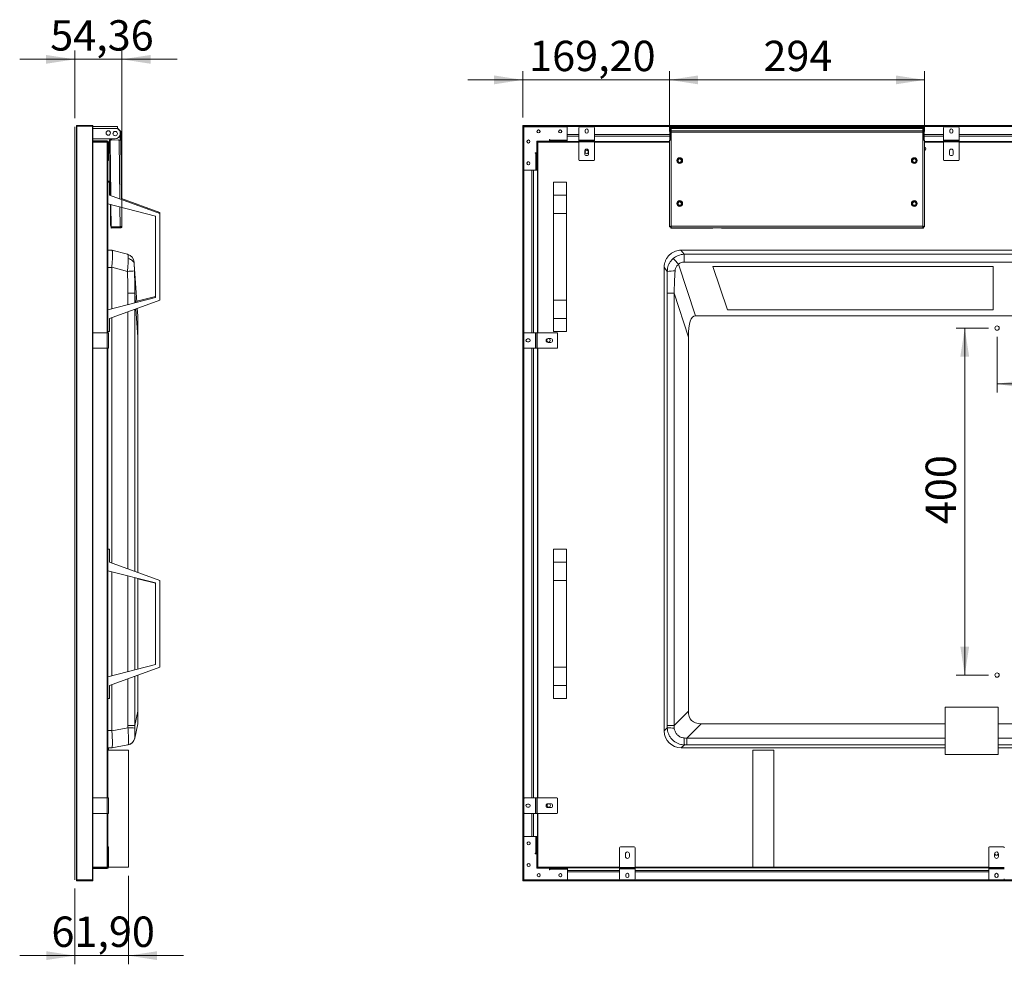
# Model space of a CAD drawing. Units: millimetres. Extents: x 15 to 589, y 5 to 415.
# Drawn here: x 317 to 430, y 165 to 274 of the extents above; entities that cross this region are included whole.
import ezdxf

# ---------------------------------------------------------------- set-up
doc = ezdxf.new("R2010")
doc.units = ezdxf.units.MM
doc.styles.add('SLDTEXTSTYLE0', font='TXT', dxfattribs={"width": 0.75})
doc.dimstyles.new('SLDDIMSTYLE0', dxfattribs={"dimtxt": 3.5, "dimasz": 3.302, "dimexe": 0, "dimexo": 0.0625, "dimgap": 0.875, "dimtad": 1, "dimlfac": 10, "dimrnd": 1e-09, "dimzin": 12, "dimdsep": 46, "dimtxsty": 'SLDTEXTSTYLE0', "dimsah": 1, "dimcen": 0.09, "dimadec": 0, "dimazin": 3, "dimtfac": 1, "dimtofl": 0, "dimtmove": 0, "dimatfit": 3, "dimfxl": 0, "dimfrac": 2, "dimtolj": 1, "dimtzin": 12, "dimarcsym": 0})
doc.dimstyles.new('SLDDIMSTYLE1', dxfattribs={"dimtxt": 3.5, "dimasz": 3.302, "dimexe": 0, "dimexo": 0.0625, "dimgap": 0.875, "dimtad": 1, "dimlfac": 10, "dimrnd": 1e-09, "dimzin": 12, "dimdsep": 46, "dimtxsty": 'SLDTEXTSTYLE0', "dimsah": 1, "dimcen": 0.09, "dimadec": 0, "dimazin": 3, "dimtfac": 1, "dimtmove": 0, "dimatfit": 0, "dimfxl": 0, "dimfrac": 2, "dimtolj": 1, "dimtzin": 12, "dimarcsym": 0})

# ---------------------------------------------------------------- blocks, each defined once
blk = doc.blocks.new('_D_7')
at = {"color": 7, "linetype": 'Continuous', "lineweight": 0}
for p, q in [((323.19, 262.62), (323.19, 270.4)), ((328.63, 251.16), (328.63, 270.4)), ((323.19, 269.4), (316.84, 269.4)), ((323.19, 269.4), (328.63, 269.4)), ((328.63, 269.4), (334.98, 269.4))]:
    blk.add_line(p, q, dxfattribs=at)
for points in [[(323.19, 269.4), (319.89, 269.9), (319.89, 268.89)], [(328.63, 269.4), (331.93, 268.89), (331.93, 269.9)]]:
    blk.add_solid(points, dxfattribs=at)
at = {"color": 7, "linetype": 'Continuous', "lineweight": 0, "insert": (320.36, 273.91), "char_height": 3.5, "attachment_point": 1, "style": 'SLDTEXTSTYLE0'}
blk.add_mtext('54,36', dxfattribs=at)
blk = doc.blocks.new('_D_8')
at = {"color": 7, "linetype": 'Continuous', "lineweight": 0}
for p, q in [((329.39, 175.26), (329.39, 165.07)), ((323.2, 173.82), (323.2, 165.07)), ((323.2, 166.07), (316.85, 166.07)), ((323.2, 166.07), (329.39, 166.07)), ((329.39, 166.07), (335.74, 166.07))]:
    blk.add_line(p, q, dxfattribs=at)
for points in [[(323.2, 166.07), (319.9, 166.58), (319.9, 165.56)], [(329.39, 166.07), (332.69, 165.56), (332.69, 166.58)]]:
    blk.add_solid(points, dxfattribs=at)
at = {"color": 7, "linetype": 'Continuous', "lineweight": 0, "insert": (320.5, 170.58), "char_height": 3.5, "attachment_point": 1, "style": 'SLDTEXTSTYLE0'}
blk.add_mtext('61,90', dxfattribs=at)
blk = doc.blocks.new('_D_9')
at = {"color": 7, "linetype": 'Continuous', "lineweight": 0}
for p, q in [((374.84, 262.71), (374.84, 268.03)), ((391.76, 261.08), (391.76, 268.03)), ((374.84, 267.03), (368.49, 267.03)), ((374.84, 267.03), (391.76, 267.03)), ((391.76, 267.03), (398.11, 267.03))]:
    blk.add_line(p, q, dxfattribs=at)
for points in [[(374.84, 267.03), (371.54, 267.54), (371.54, 266.52)], [(391.76, 267.03), (395.06, 266.52), (395.06, 267.54)]]:
    blk.add_solid(points, dxfattribs=at)
at = {"color": 7, "linetype": 'Continuous', "lineweight": 0, "insert": (375.58, 271.54), "char_height": 3.5, "attachment_point": 1, "style": 'SLDTEXTSTYLE0'}
blk.add_mtext('169,20', dxfattribs=at)
blk = doc.blocks.new('_D_10')
at = {"color": 7, "linetype": 'Continuous', "lineweight": 0}
for p, q in [((391.76, 261.08), (391.76, 268.03)), ((421.16, 261.08), (421.16, 268.03)), ((391.76, 267.03), (421.16, 267.03))]:
    blk.add_line(p, q, dxfattribs=at)
for points in [[(391.76, 267.03), (395.06, 266.52), (395.06, 267.54)], [(421.16, 267.03), (417.86, 267.54), (417.86, 266.52)]]:
    blk.add_solid(points, dxfattribs=at)
at = {"color": 7, "linetype": 'Continuous', "lineweight": 0, "insert": (402.59, 271.54), "char_height": 3.5, "attachment_point": 1, "style": 'SLDTEXTSTYLE0'}
blk.add_mtext('294', dxfattribs=at)
blk = doc.blocks.new('_D_11')
at = {"color": 7, "linetype": 'Continuous', "lineweight": 0}
for p, q in [((429.53, 237.41), (429.53, 230.98)), ((469.53, 237.41), (469.53, 230.98)), ((429.53, 231.98), (469.53, 231.98))]:
    blk.add_line(p, q, dxfattribs=at)
for points in [[(429.53, 231.98), (432.83, 231.47), (432.83, 232.49)], [(469.53, 231.98), (466.23, 232.49), (466.23, 231.47)]]:
    blk.add_solid(points, dxfattribs=at)
at = {"color": 7, "linetype": 'Continuous', "lineweight": 0, "insert": (446.9, 236.49), "char_height": 3.5, "attachment_point": 1, "style": 'SLDTEXTSTYLE0'}
blk.add_mtext('400', dxfattribs=at)
blk = doc.blocks.new('_D_12')
at = {"color": 7, "linetype": 'Continuous', "lineweight": 0}
for p, q in [((428.53, 238.41), (424.8, 238.41)), ((425.8, 238.41), (425.8, 198.41)), ((428.53, 198.41), (424.8, 198.41))]:
    blk.add_line(p, q, dxfattribs=at)
for points in [[(425.8, 238.41), (425.29, 235.11), (426.31, 235.11)], [(425.8, 198.41), (426.31, 201.71), (425.29, 201.71)]]:
    blk.add_solid(points, dxfattribs=at)
at = {"color": 7, "linetype": 'Continuous', "lineweight": 0, "insert": (421.29, 215.82), "char_height": 3.5, "attachment_point": 1, "rotation": 90, "style": 'SLDTEXTSTYLE0'}
blk.add_mtext('400', dxfattribs=at)

msp = doc.modelspace()

# ---------------------------------------------------------------- linework, layer by layer
at = {"color": 7, "linetype": 'Continuous', "lineweight": 15}
for p, q in [((323.1913, 261.4705), (323.1913, 261.6205)), ((323.1913, 261.6205), (323.2013, 261.6205)), ((323.1913, 261.4705), (323.2013, 261.4705)), ((323.1913, 174.9705), (323.1913, 261.4705)), ((323.2013, 261.4705), (323.2013, 261.6205)), ((323.2013, 174.9705), (323.2013, 261.4705)), ((323.3813, 261.7605), (323.3813, 174.8005)), ((323.3813, 261.7605), (323.3836, 261.7605)), ((323.3836, 261.7605), (325.279, 261.7605)), ((323.4313, 261.7105), (323.4313, 174.8005)), ((325.2313, 261.7105), (323.4313, 261.7105)), ((325.2313, 261.7105), (325.2313, 174.8005)), ((325.279, 261.7605), (325.2813, 261.7605)), ((325.2813, 261.7605), (325.2813, 174.8005)), ((325.3013, 261.6405), (325.2889, 261.6383)), ((325.3013, 261.6405), (328.1013, 261.6405)), ((328.1013, 261.6405), (328.1013, 261.4405)), ((328.4396, 261.1021), (328.1013, 261.4405)), ((328.1643, 261.4066), (328.4392, 261.138)), ((328.4396, 260.7228), (328.4396, 261.1021)), ((374.8409, 261.7105), (374.8409, 174.8005)), ((374.876, 261.7605), (374.8909, 261.7605)), ((374.8909, 261.7605), (374.8909, 174.8005)), ((374.8909, 261.7605), (374.9609, 261.7605)), ((374.9609, 261.7605), (374.9609, 174.8005)), ((524.1209, 261.7605), (374.9609, 261.7605)), ((524.1709, 261.7105), (374.9609, 261.7105)), ((374.9609, 261.6405), (374.9609, 261.7105)), ((392.0068, 261.6405), (374.9609, 261.6405)), ((379.9609, 261.6205), (374.9609, 261.6205)), ((379.9609, 261.6205), (379.9609, 260.0905)), ((381.3152, 261.5205), (381.3152, 260.0705)), ((381.4152, 261.6205), (383.0152, 261.6205)), ((382.0402, 261.1955), (382.0402, 261.0455)), ((382.3902, 261.0455), (382.3902, 261.1955)), ((383.1152, 261.5205), (383.1152, 260.0705)), ((391.9109, 261.4405), (391.8109, 261.4405)), ((391.8109, 261.1021), (391.8109, 261.4405)), ((391.9109, 261.1021), (391.8109, 261.1021)), ((391.8109, 260.7228), (391.8109, 261.1021)), ((391.9109, 261.1021), (391.9109, 261.4405)), ((391.9109, 261.3616), (391.9609, 261.3616)), ((391.9109, 260.7228), (391.9109, 261.1021)), ((391.9463, 261.4405), (391.9463, 261.3616)), ((391.9609, 261.4635), (420.9609, 261.4635)), ((391.9609, 261.4066), (391.9609, 261.4635)), ((420.9609, 261.4066), (391.9609, 261.4066)), ((391.9609, 261.4066), (391.9609, 261.138)), ((391.9609, 260.9973), (391.9609, 261.138)), ((420.9609, 261.138), (391.9609, 261.138)), ((392.0109, 261.5405), (392.0109, 261.6405)), ((420.9109, 261.6405), (392.0109, 261.6405)), ((420.9109, 261.5405), (392.0109, 261.5405)), ((420.9109, 261.5405), (420.9109, 261.6405)), ((524.1709, 261.6405), (420.9109, 261.6405)), ((420.9609, 261.4635), (420.9609, 261.4066)), ((420.9609, 261.138), (420.9609, 261.4066)), ((420.9609, 261.3616), (421.0109, 261.3616)), ((420.9609, 261.138), (420.9609, 260.9973)), ((420.9756, 261.4405), (420.9756, 261.3616)), ((421.0109, 261.4405), (421.1109, 261.4405)), ((421.0109, 261.4405), (421.0109, 261.1021)), ((421.0109, 261.1021), (421.1109, 261.1021)), ((421.0109, 261.1021), (421.0109, 260.7228)), ((421.1109, 261.4405), (421.1109, 261.1021)), ((421.1109, 261.1021), (421.1109, 260.7228)), ((423.3505, 261.5205), (423.3505, 260.0705)), ((423.4505, 261.6205), (425.0505, 261.6205)), ((424.0755, 261.1955), (424.0755, 261.0455)), ((424.4255, 261.0455), (424.4255, 261.1955)), ((425.1505, 261.5205), (425.1505, 260.0705)), ((325.2813, 260.2405), (327.8513, 260.2405)), ((325.2813, 260.0205), (326.9413, 260.0205)), ((326.9413, 259.9405), (326.9413, 260.0205)), ((327.2856, 253.6969), (327.2096, 260.1329)), ((327.3459, 253.6751), (327.2712, 259.9921)), ((328.2422, 260.1035), (327.3701, 260.0932)), ((327.4083, 260.2405), (327.4096, 260.1352)), ((328.4103, 260.079), (328.4041, 260.6072)), ((328.4995, 260.9973), (328.5103, 260.0802)), ((328.5103, 260.0802), (328.5913, 253.224)), ((377.9109, 260.1605), (377.9609, 260.1605)), ((377.9109, 259.9605), (377.9109, 260.1605)), ((377.9609, 260.1605), (377.9609, 260.0905)), ((377.9609, 259.9605), (377.9609, 260.0905)), ((377.9609, 260.0905), (379.9609, 260.0905)), ((381.3152, 260.7205), (379.9609, 260.7205)), ((381.3152, 260.5405), (379.9609, 260.5405)), ((379.9609, 260.0905), (379.9609, 259.9605)), ((381.3152, 260.0705), (381.3152, 260.0205)), ((381.3152, 260.0705), (383.1152, 260.0705)), ((381.3152, 260.0205), (381.3152, 259.8905)), ((381.3152, 260.0205), (383.1152, 260.0205)), ((391.8109, 260.7205), (383.1152, 260.7205)), ((391.8109, 260.5405), (383.1152, 260.5405)), ((383.1152, 260.0705), (383.1152, 260.0205)), ((383.1152, 260.0205), (383.1152, 259.8905)), ((391.7609, 260.1035), (391.8609, 260.1035)), ((391.7609, 260.0779), (391.7609, 260.1035)), ((391.7609, 250.0939), (391.7609, 260.0779)), ((391.9109, 260.7228), (391.8109, 260.7228)), ((391.8109, 260.2405), (391.8109, 260.7228)), ((391.9109, 260.2405), (391.8109, 260.2405)), ((391.8609, 260.1035), (391.8609, 260.0799)), ((391.9109, 260.6072), (391.9109, 260.7228)), ((391.9109, 260.0801), (391.9109, 260.6072)), ((391.9609, 260.9973), (391.9609, 260.0802)), ((420.9609, 260.9973), (391.9609, 260.9973)), ((391.9609, 260.0802), (391.9609, 250.1609)), ((420.9609, 260.9973), (420.9609, 260.0802)), ((420.9609, 250.1609), (420.9609, 260.0802)), ((421.0109, 260.7228), (421.1109, 260.7228)), ((421.0109, 260.7228), (421.0109, 260.6072)), ((421.0109, 260.6072), (421.0109, 260.0801)), ((421.0109, 260.2405), (421.1109, 260.2405)), ((421.0609, 260.1035), (421.1609, 260.1035)), ((421.0609, 260.0799), (421.0609, 260.1035)), ((421.1109, 260.7228), (421.1109, 260.2405)), ((423.3505, 260.7205), (421.1109, 260.7205)), ((423.3505, 260.5405), (421.1109, 260.5405)), ((421.1609, 260.1035), (421.1609, 260.0779)), ((421.1609, 250.0939), (421.1609, 260.0779)), ((423.3505, 260.0705), (423.3505, 260.0205)), ((423.3505, 260.0705), (425.1505, 260.0705)), ((423.3505, 260.0205), (423.3505, 259.8905)), ((423.3505, 260.0205), (425.1505, 260.0205)), ((451.1317, 260.7205), (425.1505, 260.7205)), ((451.1317, 260.5405), (425.1505, 260.5405)), ((425.1505, 260.0705), (425.1505, 260.0205)), ((425.1505, 260.0205), (425.1505, 259.8905)), ((325.2813, 259.9405), (326.9413, 259.9405)), ((325.2813, 259.9105), (326.9413, 259.9105)), ((326.9413, 259.8605), (326.9413, 259.9105)), ((326.9913, 259.8605), (326.9413, 259.8605)), ((327.0713, 259.8905), (326.9913, 259.8905)), ((326.9913, 259.8905), (326.9913, 259.8605)), ((326.9913, 259.8605), (326.9913, 237.8884)), ((327.0713, 259.8905), (327.0713, 257.8205)), ((376.4609, 259.9605), (377.9109, 259.9605)), ((376.4609, 258.6205), (376.4609, 259.9605)), ((376.5809, 259.8605), (376.5309, 259.8605)), ((376.5309, 237.8884), (376.5309, 259.8605)), ((376.5809, 259.9105), (376.5809, 259.8605)), ((376.5809, 259.9105), (381.3152, 259.9105)), ((377.9609, 259.9605), (379.9609, 259.9605)), ((377.9609, 259.9605), (377.9609, 259.9105)), ((379.9609, 259.9105), (379.9609, 259.9605)), ((381.3152, 259.8905), (383.1152, 259.8905)), ((381.3152, 259.8905), (381.3152, 257.8205)), ((383.1152, 259.9105), (391.7609, 259.9105)), ((383.1152, 259.8905), (383.1152, 257.8205)), ((421.1609, 259.9105), (423.3505, 259.9105)), ((423.3505, 259.8905), (425.1505, 259.8905)), ((423.3505, 259.8905), (423.3505, 257.8205)), ((425.1505, 259.9105), (451.1317, 259.9105)), ((425.1505, 259.8905), (425.1505, 257.8205)), ((326.9913, 257.8205), (327.0713, 257.8205)), ((327.0713, 257.7205), (326.9913, 257.7205)), ((327.0713, 257.8205), (327.0713, 257.7205)), ((376.2609, 258.6205), (376.4609, 258.6205)), ((376.2609, 258.5705), (376.2609, 258.6205)), ((376.3309, 258.5705), (376.2609, 258.5705)), ((376.3309, 256.6205), (376.3309, 258.5705)), ((376.3309, 258.5705), (376.4609, 258.5705)), ((376.4609, 256.6205), (376.4609, 258.5705)), ((376.5109, 258.5705), (376.4609, 258.5705)), ((376.5109, 256.6205), (376.5109, 258.5705)), ((376.5109, 258.5705), (376.5309, 258.5488)), ((381.4152, 257.7205), (383.0152, 257.7205)), ((381.9902, 258.8205), (381.9902, 258.5205)), ((382.4402, 258.5205), (382.4402, 258.8205)), ((423.4505, 257.7205), (425.0505, 257.7205)), ((424.0255, 258.8205), (424.0255, 258.5205)), ((424.4755, 258.5205), (424.4755, 258.8205)), ((376.3309, 256.6205), (374.9609, 256.6205)), ((375.8809, 256.6205), (375.8809, 237.8884)), ((376.0609, 256.6205), (376.0609, 237.8884)), ((376.4609, 256.6205), (376.3309, 256.6205)), ((376.4609, 256.6205), (376.5109, 256.6205)), ((376.5309, 256.6205), (376.5109, 256.6205)), ((327.1913, 255.3605), (326.9913, 255.3605)), ((327.1929, 255.2305), (326.9913, 255.2305)), ((327.1913, 255.3605), (327.1913, 255.2305)), ((327.1929, 255.2305), (327.1929, 253.7305)), ((379.8809, 255.2305), (378.3809, 255.2305)), ((378.3809, 255.2305), (378.3809, 253.7305)), ((379.8809, 255.2305), (379.8809, 253.7305)), ((327.1929, 253.8599), (327.2841, 253.8269)), ((327.1929, 253.7305), (332.9913, 251.6305)), ((328.5898, 253.3541), (332.9913, 251.7605)), ((378.3809, 253.7305), (378.3809, 251.6305)), ((379.8809, 253.7305), (378.3809, 253.7305)), ((379.8809, 253.7305), (379.8809, 251.6305)), ((332.4913, 251.3305), (326.9913, 252.7305)), ((327.3261, 250.2655), (327.298, 252.6524)), ((327.3883, 250.0816), (327.3581, 252.6371)), ((328.602, 252.3205), (328.6275, 250.1609)), ((332.4913, 241.9305), (332.4913, 251.3305)), ((332.9913, 251.7605), (332.9913, 251.6305)), ((332.9913, 251.6305), (332.9913, 241.6305)), ((378.3809, 251.6305), (378.3809, 241.6305)), ((378.3809, 251.6305), (379.8809, 251.6305)), ((379.8809, 241.6305), (379.8809, 251.6305)), ((327.3883, 250.0816), (328.4282, 250.0939)), ((328.4287, 250.0586), (327.3887, 250.0463)), ((327.3887, 250.0463), (327.3899, 249.9463)), ((328.4298, 249.9586), (327.3899, 249.9463)), ((327.5285, 250.0679), (327.5283, 250.0833)), ((327.5285, 250.0679), (328.4861, 250.0792)), ((328.4298, 249.9586), (328.4287, 250.0586)), ((391.7609, 250.0939), (391.8609, 250.0939)), ((391.7609, 250.0816), (391.7609, 250.0939)), ((391.8609, 250.0816), (391.7609, 250.0816)), ((391.8609, 250.0939), (391.8609, 250.0816)), ((391.8845, 249.9585), (391.8963, 249.9585)), ((391.8963, 249.9586), (391.8963, 250.0586)), ((391.8963, 249.9586), (396.7641, 249.9586)), ((391.8963, 249.9586), (391.8963, 249.9463)), ((396.7641, 249.9463), (391.8963, 249.9463)), ((391.9609, 250.1609), (420.9609, 250.1609)), ((396.7641, 249.9463), (396.7641, 249.9586)), ((396.7641, 249.9585), (397.7641, 249.9585)), ((397.7641, 249.9586), (421.0256, 249.9586)), ((397.7641, 249.9586), (397.7641, 249.9463)), ((421.0256, 249.9463), (397.7641, 249.9463)), ((421.0256, 249.9586), (421.0256, 250.0586)), ((421.0256, 249.9586), (421.0256, 249.9463)), ((421.0256, 249.9585), (421.0373, 249.9585)), ((421.1609, 250.0939), (421.0609, 250.0939)), ((421.0609, 250.0939), (421.0609, 250.0816)), ((421.0609, 250.0816), (421.1609, 250.0816)), ((421.1609, 250.0939), (421.1609, 250.0816)), ((326.9913, 247.4105), (327.4613, 247.4105)), ((327.4649, 247.4095), (329.2893, 246.9207)), ((393.0853, 247.4095), (393.4399, 246.9207)), ((393.1478, 247.4105), (501.8809, 247.4105)), ((393.4399, 246.9207), (393.4399, 246.0245)), ((393.4399, 246.9207), (501.5888, 246.9207)), ((327.4613, 245.4105), (326.9913, 245.4105)), ((327.4613, 240.6501), (327.4613, 245.4105)), ((329.2662, 244.9586), (327.4625, 245.4419)), ((330.0449, 245.7836), (330.3524, 241.3861)), ((391.1478, 192.0105), (391.1478, 245.4105)), ((391.4986, 244.9586), (391.148, 245.4419)), ((392.8075, 245.7836), (394.7664, 239.8294)), ((501.5888, 246.0245), (393.4399, 246.0245)), ((429.0643, 245.5257), (396.7643, 245.5257)), ((396.7643, 245.5257), (398.4643, 240.5379)), ((429.0643, 245.5222), (396.7655, 245.5222)), ((429.0643, 240.5379), (429.0643, 245.5257)), ((326.9913, 240.5305), (332.4913, 241.9305)), ((329.3207, 242.431), (330.1081, 242.431)), ((332.4913, 242.0605), (330.3435, 241.5138)), ((391.5092, 242.431), (392.2829, 242.431)), ((391.5092, 192.6114), (391.5092, 242.431)), ((392.2829, 242.431), (392.2829, 192.6114)), ((393.9446, 237.38), (392.2829, 242.431)), ((332.9913, 241.6305), (327.1929, 239.5305)), ((330.4009, 240.6923), (330.4613, 239.8294)), ((378.3809, 241.6305), (378.3809, 239.5305)), ((379.8809, 241.6305), (378.3809, 241.6305)), ((379.8809, 241.6305), (379.8809, 239.5305)), ((327.1929, 239.5305), (327.1929, 238.0305)), ((327.4613, 211.3333), (327.4613, 239.6277)), ((330.4613, 239.8294), (330.4613, 237.38)), ((379.8809, 239.5305), (378.3809, 239.5305)), ((378.3809, 239.5305), (378.3809, 238.0305)), ((379.8809, 239.5305), (379.8809, 238.0305)), ((500.2623, 239.8294), (394.7664, 239.8294)), ((398.4643, 240.5379), (429.0643, 240.5379)), ((325.2813, 237.8884), (326.9413, 237.8884)), ((326.9413, 236.0884), (326.9413, 237.8884)), ((326.9413, 237.8884), (327.0713, 237.8884)), ((327.1929, 238.0305), (326.9913, 238.0305)), ((327.0713, 236.0884), (327.0713, 237.8884)), ((330.4613, 237.38), (330.4613, 210.2468)), ((375.0609, 237.8884), (376.3109, 237.8884)), ((376.3109, 236.0884), (376.3109, 237.8884)), ((376.3109, 237.8884), (376.3609, 237.8884)), ((376.3609, 236.0884), (376.3609, 237.8884)), ((376.3609, 237.8884), (376.4909, 237.8884)), ((376.4909, 236.0884), (376.4909, 237.8884)), ((376.4909, 237.8884), (378.7609, 237.8884)), ((379.8809, 238.0305), (378.3809, 238.0305)), ((378.8609, 236.1884), (378.8609, 237.7884)), ((393.9446, 237.38), (393.9446, 194.2731)), ((375.5359, 237.1634), (375.3859, 237.1634)), ((375.3859, 236.8134), (375.5359, 236.8134)), ((378.0609, 237.2134), (377.7609, 237.2134)), ((377.7609, 236.7634), (378.0609, 236.7634)), ((325.2813, 236.0884), (326.9413, 236.0884)), ((326.9413, 236.0884), (327.0713, 236.0884)), ((326.9913, 236.0884), (326.9913, 184.2612)), ((375.0609, 236.0884), (376.3109, 236.0884)), ((375.8809, 236.0884), (375.8809, 184.2612)), ((376.0609, 236.0884), (376.0609, 184.2612)), ((376.3109, 236.0884), (376.3609, 236.0884)), ((376.3609, 236.0884), (376.4909, 236.0884)), ((376.4909, 236.0884), (378.7609, 236.0884)), ((376.5309, 184.2612), (376.5309, 236.0884)), ((327.1929, 212.9305), (326.9913, 212.9305)), ((327.1929, 212.9305), (327.1929, 211.4305)), ((379.8809, 212.9305), (378.3809, 212.9305)), ((378.3809, 212.9305), (378.3809, 211.4305)), ((379.8809, 212.9305), (379.8809, 211.4305)), ((327.1929, 211.4305), (332.9913, 209.3305)), ((378.3809, 211.4305), (378.3809, 209.3305)), ((379.8809, 211.4305), (378.3809, 211.4305)), ((379.8809, 211.4305), (379.8809, 209.3305)), ((332.4913, 209.0305), (326.9913, 210.4305)), ((327.4613, 198.3501), (327.4613, 210.3109)), ((330.4613, 209.5472), (330.4613, 199.1138)), ((332.4913, 209.0105), (330.4613, 209.5272)), ((332.4913, 199.6305), (332.4913, 209.0305)), ((332.9913, 209.3305), (332.9913, 199.3305)), ((378.3809, 209.3305), (378.3809, 199.3305)), ((378.3809, 209.3305), (379.8809, 209.3305)), ((379.8809, 199.3305), (379.8809, 209.3305)), ((326.9913, 198.2305), (332.4913, 199.6305)), ((332.9913, 199.3305), (327.1929, 197.2305)), ((330.4613, 198.3945), (332.9913, 199.3105)), ((332.9913, 199.3305), (332.9913, 199.3105)), ((379.8809, 199.3305), (378.3809, 199.3305)), ((378.3809, 199.3305), (378.3809, 197.2305)), ((379.8809, 199.3305), (379.8809, 197.2305)), ((330.4613, 198.4142), (330.4613, 194.2731)), ((327.1929, 197.2305), (327.1929, 195.7305)), ((327.4613, 192.0105), (327.4613, 197.3277)), ((379.8809, 197.2305), (378.3809, 197.2305)), ((378.3809, 197.2305), (378.3809, 195.7305)), ((379.8809, 197.2305), (379.8809, 195.7305)), ((327.1929, 195.7305), (326.9913, 195.7305)), ((379.8809, 195.7305), (378.3809, 195.7305)), ((330.1081, 192.6114), (330.4613, 194.2731)), ((330.4613, 194.2731), (330.4613, 192.8073)), ((392.2829, 192.6114), (393.9446, 194.2731)), ((423.5309, 194.7105), (429.6509, 194.7105)), ((423.5309, 192.8073), (423.5309, 194.7105)), ((429.6509, 194.7105), (429.6509, 192.8073)), ((326.9913, 192.0105), (327.4613, 192.0105)), ((327.463, 191.9741), (329.3173, 192.3345)), ((329.3207, 192.6114), (330.1081, 192.6114)), ((330.4613, 192.8073), (330.1081, 191.1456)), ((391.1481, 191.9741), (391.5085, 192.3345)), ((391.5092, 192.6114), (392.2829, 192.6114)), ((395.4104, 192.8073), (393.7487, 191.1456)), ((395.4104, 192.8073), (423.5309, 192.8073)), ((423.5309, 192.8073), (423.5309, 191.1456)), ((429.6509, 192.8073), (451.4309, 192.8073)), ((429.6509, 191.1456), (429.6509, 192.8073)), ((393.7487, 191.1456), (423.5309, 191.1456)), ((393.7487, 190.3719), (393.7487, 191.1456)), ((423.5309, 191.1456), (423.5309, 190.3719)), ((429.6509, 191.1456), (451.4309, 191.1456)), ((429.6509, 190.3719), (429.6509, 191.1456)), ((327.4613, 190.0105), (326.9913, 190.0105)), ((329.3913, 189.7605), (326.9913, 189.7605)), ((327.0913, 190.0105), (327.0913, 189.7605)), ((327.463, 190.0108), (327.4613, 190.0105)), ((329.3173, 190.3713), (327.463, 190.0108)), ((329.3913, 189.7605), (329.3913, 176.2605)), ((393.4718, 190.3713), (393.1113, 190.0108)), ((423.5309, 190.0105), (393.1478, 190.0105)), ((423.5309, 190.3719), (393.7487, 190.3719)), ((401.3809, 189.7605), (401.3809, 176.2605)), ((403.7809, 189.7605), (401.3809, 189.7605)), ((403.7809, 176.2605), (403.7809, 189.7605)), ((423.5309, 190.3719), (423.5309, 190.0105)), ((423.5309, 190.0105), (423.5309, 189.2504)), ((451.4309, 190.3719), (429.6509, 190.3719)), ((429.6509, 190.0105), (429.6509, 190.3719)), ((451.4309, 190.0105), (429.6509, 190.0105)), ((429.6509, 189.2504), (429.6509, 190.0105)), ((423.5309, 189.2504), (429.6509, 189.2504)), ((325.2813, 184.2612), (326.9413, 184.2612)), ((326.9413, 182.4612), (326.9413, 184.2612)), ((326.9413, 184.2612), (327.0713, 184.2612)), ((327.0713, 182.4612), (327.0713, 184.2612)), ((375.0609, 184.2612), (376.3109, 184.2612)), ((376.3109, 182.4612), (376.3109, 184.2612)), ((376.3109, 184.2612), (376.3609, 184.2612)), ((376.3609, 182.4612), (376.3609, 184.2612)), ((376.3609, 184.2612), (376.4909, 184.2612)), ((376.4909, 182.4612), (376.4909, 184.2612)), ((376.4909, 184.2612), (378.7609, 184.2612)), ((378.8609, 182.5612), (378.8609, 184.1612)), ((375.5359, 183.5362), (375.3859, 183.5362)), ((375.3859, 183.1862), (375.5359, 183.1862)), ((378.0609, 183.5862), (377.7609, 183.5862)), ((377.7609, 183.1362), (378.0609, 183.1362)), ((325.2813, 182.4612), (326.9413, 182.4612)), ((326.9413, 182.4612), (327.0713, 182.4612)), ((326.9913, 182.4612), (326.9913, 176.2605)), ((375.0609, 182.4612), (376.3109, 182.4612)), ((375.8809, 182.4612), (375.8809, 179.8205)), ((376.0609, 182.4612), (376.0609, 179.8205)), ((376.3109, 182.4612), (376.3609, 182.4612)), ((376.3609, 182.4612), (376.4909, 182.4612)), ((376.4909, 182.4612), (378.7609, 182.4612)), ((376.5309, 176.2605), (376.5309, 182.4612)), ((374.9809, 179.8205), (374.9809, 174.8205)), ((374.9809, 179.8205), (376.3509, 179.8205)), ((376.3509, 177.8705), (376.3509, 179.8205)), ((376.3509, 179.8205), (376.4809, 179.8205)), ((376.4809, 177.8705), (376.4809, 179.8205)), ((376.5309, 179.8205), (376.4809, 179.8205)), ((326.9913, 178.6105), (327.0713, 178.6105)), ((327.0713, 178.5105), (326.9913, 178.5105)), ((327.0713, 178.6105), (327.0713, 178.5105)), ((327.0713, 176.2405), (327.0713, 178.5105)), ((386.0043, 176.2405), (386.0043, 178.5105)), ((387.7043, 178.6105), (386.1043, 178.6105)), ((387.8043, 176.2405), (387.8043, 178.5105)), ((428.5612, 176.2405), (428.5612, 178.5105)), ((430.2612, 178.6105), (428.6612, 178.6105)), ((376.3509, 177.8705), (376.2809, 177.8705)), ((376.2809, 177.8705), (376.2809, 177.8205)), ((376.2809, 177.8205), (376.4809, 177.8205)), ((376.3509, 177.8705), (376.4809, 177.8705)), ((376.5309, 177.8705), (376.4809, 177.8705)), ((376.4809, 177.8205), (376.4809, 176.1605)), ((386.6793, 177.8105), (386.6793, 177.5105)), ((387.1293, 177.5105), (387.1293, 177.8105)), ((429.2362, 177.8105), (429.2362, 177.5105)), ((429.6862, 177.5105), (429.6862, 177.8105)), ((326.9413, 176.2105), (325.2813, 176.2105)), ((325.2813, 176.1905), (326.9413, 176.1905)), ((325.2813, 176.1105), (326.9413, 176.1105)), ((326.9413, 176.2605), (326.9913, 176.2605)), ((326.9413, 176.2105), (326.9413, 176.2605)), ((326.9413, 176.1105), (326.9413, 176.1905)), ((326.9913, 176.2405), (326.9913, 176.2605)), ((326.9913, 176.2405), (327.0713, 176.2405)), ((329.3913, 176.2605), (327.0713, 176.2605)), ((376.4809, 176.1605), (377.9309, 176.1605)), ((376.5309, 176.2605), (376.5809, 176.2605)), ((376.5809, 176.2605), (376.5809, 176.2105)), ((386.0043, 176.2105), (376.5809, 176.2105)), ((377.9309, 176.1605), (377.9309, 175.9605)), ((377.9309, 175.9605), (377.9809, 175.9605)), ((377.9809, 176.1605), (377.9809, 176.2105)), ((377.9809, 176.1605), (377.9809, 176.0305)), ((377.9809, 176.1605), (379.9809, 176.1605)), ((377.9809, 176.0305), (379.9809, 176.0305)), ((377.9809, 175.9605), (377.9809, 176.0305)), ((379.9809, 176.2105), (379.9809, 176.1605)), ((379.9809, 176.0305), (379.9809, 176.1605)), ((379.9809, 174.8205), (379.9809, 176.0305)), ((387.8043, 176.2405), (386.0043, 176.2405)), ((386.0043, 176.1105), (386.0043, 176.2405)), ((387.8043, 176.1105), (386.0043, 176.1105)), ((386.0043, 176.0605), (386.0043, 176.1105)), ((387.8043, 176.0605), (386.0043, 176.0605)), ((386.0043, 174.9205), (386.0043, 176.0605)), ((387.8043, 176.1105), (387.8043, 176.2405)), ((428.5612, 176.2105), (387.8043, 176.2105)), ((387.8043, 176.0605), (387.8043, 176.1105)), ((387.8043, 174.9205), (387.8043, 176.0605)), ((401.3809, 176.2605), (403.7809, 176.2605)), ((430.3612, 176.2405), (428.5612, 176.2405)), ((428.5612, 176.1105), (428.5612, 176.2405)), ((430.3612, 176.1105), (428.5612, 176.1105)), ((428.5612, 176.0605), (428.5612, 176.1105)), ((430.3612, 176.0605), (428.5612, 176.0605)), ((428.5612, 174.9205), (428.5612, 176.0605)), ((323.1913, 174.9705), (323.2013, 174.9705)), ((323.1913, 174.8205), (323.1913, 174.9705)), ((323.2013, 174.8205), (323.2013, 174.9705)), ((379.9809, 175.9005), (386.0043, 175.9005)), ((379.9809, 175.7205), (386.0043, 175.7205)), ((386.7293, 175.3955), (386.7293, 175.2455)), ((387.0793, 175.2455), (387.0793, 175.3955)), ((387.8043, 175.9005), (428.5612, 175.9005)), ((387.8043, 175.7205), (428.5612, 175.7205)), ((429.2862, 175.3955), (429.2862, 175.2455)), ((429.6362, 175.2455), (429.6362, 175.3955)), ((323.1913, 174.8205), (323.2013, 174.8205)), ((323.3813, 174.8005), (323.3813, 174.7305)), ((325.2813, 174.8005), (323.3813, 174.8005)), ((323.3813, 174.6805), (323.3813, 174.7305)), ((323.3836, 174.7155), (325.279, 174.7155)), ((325.2313, 174.8005), (323.4313, 174.8005)), ((325.2313, 174.6805), (323.4313, 174.6805)), ((325.2813, 174.7305), (325.2813, 174.8005)), ((325.2813, 174.6805), (325.2813, 174.7305)), ((374.8409, 174.7305), (374.8409, 174.8005)), ((374.8409, 174.8005), (524.0509, 174.8005)), ((374.8409, 174.7155), (374.8409, 174.7305)), ((374.8409, 174.7305), (524.0509, 174.7305)), ((374.9609, 174.8005), (374.8909, 174.8005)), ((374.8909, 174.6805), (524.0509, 174.6805)), ((379.9809, 174.8205), (374.9809, 174.8205)), ((375.0409, 174.8005), (375.0409, 174.8205)), ((375.0609, 174.8005), (375.0609, 174.8205)), ((387.7043, 174.8205), (386.1043, 174.8205)), ((430.2612, 174.8205), (428.6612, 174.8205))]:
    msp.add_line(p, q, dxfattribs=at)
at = {"color": 8, "linetype": 'Continuous', "lineweight": 15}
for p, q in [((325.2813, 261.4405), (328.1013, 261.4405)), ((328.1499, 261.3918), (328.1643, 261.4066)), ((328.4217, 261.1201), (328.4392, 261.138)), ((391.9609, 261.3047), (391.9109, 261.3047)), ((391.9463, 261.4405), (391.9609, 261.4405)), ((420.9609, 261.4405), (420.9756, 261.4405)), ((421.0109, 261.3047), (420.9609, 261.3047)), ((327.4101, 260.0937), (327.4096, 260.1352)), ((328.3904, 253.2968), (328.3103, 260.0779)), ((328.4396, 260.9966), (328.4995, 260.9973)), ((391.9109, 261.0404), (391.9609, 261.0404)), ((391.9609, 260.9348), (391.9109, 260.9348)), ((420.9609, 261.0404), (421.0109, 261.0404)), ((421.0109, 260.9348), (420.9609, 260.9348)), ((326.9413, 259.8605), (325.2813, 259.8605)), ((326.9413, 237.8884), (326.9413, 259.8605)), ((376.5809, 259.8605), (376.5809, 237.8884)), ((381.3152, 259.8605), (376.5809, 259.8605)), ((391.7609, 259.8605), (383.1152, 259.8605)), ((423.3505, 259.8605), (421.1609, 259.8605)), ((451.1317, 259.8605), (425.1505, 259.8605)), ((328.4282, 250.0939), (328.4013, 252.3716)), ((329.3207, 241.1234), (329.3207, 242.431)), ((330.1081, 242.431), (330.1081, 241.3239)), ((330.1841, 241.3432), (330.1081, 242.431)), ((329.3207, 210.6599), (329.3207, 240.3011)), ((330.1081, 240.5863), (330.1081, 210.3747)), ((330.4613, 237.38), (330.2339, 240.6318)), ((326.9413, 184.2612), (326.9413, 236.0884)), ((376.5809, 236.0884), (376.5809, 184.2612)), ((329.3207, 198.8234), (329.3207, 209.8375)), ((330.1081, 209.6371), (330.1081, 199.0239)), ((329.3207, 192.6114), (329.3207, 198.0011)), ((330.1081, 198.2863), (330.1081, 192.6114)), ((326.9413, 176.2605), (326.9413, 182.4612)), ((376.5809, 182.4612), (376.5809, 176.2605)), ((325.2813, 176.2605), (326.9413, 176.2605)), ((376.5809, 176.2605), (386.0043, 176.2605)), ((387.8043, 176.2605), (401.3809, 176.2605)), ((403.7809, 176.2605), (428.5612, 176.2605))]:
    msp.add_line(p, q, dxfattribs=at)
at = {"color": 7, "linetype": 'Continuous', "lineweight": 15, "flags": 128}
for points in [[(374.876, 261.7605), (374.8676, 261.7486), (374.86, 261.7378), (374.8535, 261.7284), (374.8481, 261.7207), (374.8442, 261.7151), (374.8418, 261.7117), (374.8409, 261.7105)], [(327.2096, 260.1329), (327.2134, 260.1329), (327.2248, 260.133), (327.2433, 260.1333), (327.2682, 260.1336), (327.2985, 260.1339), (327.333, 260.1343), (327.3706, 260.1348), (327.4096, 260.1352)], [(328.3103, 260.0779), (328.3493, 260.0783), (328.3868, 260.0788), (328.4214, 260.0792), (328.4517, 260.0795), (328.4766, 260.0798), (328.4951, 260.08), (328.5064, 260.0802), (328.5103, 260.0802)], [(327.4613, 247.4105), (327.4622, 247.4102), (327.4649, 247.4095)], [(329.3604, 246.4289), (329.4987, 246.3905), (329.6268, 246.3369), (329.7419, 246.2693), (329.8414, 246.1893), (329.9231, 246.0986), (329.985, 245.9992), (330.026, 245.8934), (330.0449, 245.7836)], [(330.0281, 246.0245), (330.03, 245.9968), (330.0357, 245.915), (330.0449, 245.7836)], [(329.3207, 190.3719), (329.3199, 190.3718), (329.3173, 190.3713)], [(374.8409, 174.7155), (374.8528, 174.7072), (374.8637, 174.6996), (374.873, 174.693), (374.8807, 174.6877), (374.8863, 174.6837), (374.8898, 174.6813), (374.8909, 174.6805)]]:
    msp.add_lwpolyline(points, dxfattribs=at)
at = {"color": 7, "linetype": 'Continuous', "lineweight": 15}
for centre, radius in [((327.0513, 260.9088), 0.255), ((376.6609, 261.0905), 0.18), ((376.6609, 261.0905), 0.175), ((379.1609, 261.0905), 0.18), ((379.1609, 261.0905), 0.175), ((327.8513, 260.8405), 0.255), ((327.8513, 260.8405), 0.25), ((375.4909, 259.9205), 0.18), ((382.2209, 258.7105), 0.2), ((392.941, 257.7304), 0.33), ((392.9409, 257.7294), 0.25), ((392.9409, 257.7233), 0.2), ((419.981, 257.7304), 0.33), ((419.9809, 257.7294), 0.25), ((419.9809, 257.7233), 0.2), ((375.4909, 257.4205), 0.18), ((392.941, 252.7807), 0.33), ((392.9409, 252.7798), 0.25), ((392.9409, 252.7736), 0.2), ((419.981, 252.7807), 0.33), ((419.9809, 252.7798), 0.25), ((419.9809, 252.7736), 0.2), ((429.5309, 238.4105), 0.25), ((377.8109, 237.0005), 0.2), ((429.5309, 198.4105), 0.25), ((377.8409, 183.3805), 0.2), ((375.5109, 179.0205), 0.18), ((375.5109, 176.5205), 0.18), ((376.6809, 175.3505), 0.18), ((376.6809, 175.3505), 0.175), ((379.1809, 175.3505), 0.18), ((379.1809, 175.3505), 0.175)]:
    msp.add_circle(centre, radius, dxfattribs=at)
for centre, radius, start, end in [((327.0505, 260.901), 0.255, 14.42363, 154.037687), ((328.0245, 261.2635), 0.2, 45.676813, 67.438245), ((328.2995, 260.995), 0.2, 0.676813, 45.676813), ((381.4152, 261.5205), 0.1, 90, 180), ((382.2152, 261.1955), 0.175, 0, 180), ((383.0152, 261.5205), 0.1, 0, 90), ((392.0109, 261.4405), 0.2, 90, 180), ((392.0109, 261.4405), 0.1, 90, 180), ((420.9109, 261.4405), 0.2, 0, 90), ((420.9109, 261.4405), 0.1, 0, 90), ((423.4505, 261.5205), 0.1, 90, 180), ((424.2505, 261.1955), 0.175, 0, 180), ((425.0505, 261.5205), 0.1, 0, 90), ((326.9413, 259.8905), 0.13, 0, 90), ((327.3712, 259.9932), 0.1, 90.676813, 180.676813), ((327.8513, 260.8405), 0.6, 270, 348.690068), ((328.2434, 260.0035), 0.1, 48.001011, 90.676813), ((375.5109, 259.9205), 0.175, 79.158487, 273.660172), ((382.2152, 261.0455), 0.175, 180, 0), ((391.9109, 255.8469), 4.2337, 89.322626, 92.029706), ((421.011, 255.8467), 4.2339, 87.970347, 90.677341), ((424.2505, 261.0455), 0.175, 180, 0), ((326.9413, 259.8905), 0.05, 0, 90), ((326.9413, 259.8605), 0.05, 0, 90), ((376.5809, 259.8605), 0.05, 90, 180), ((382.2152, 258.8205), 0.225, 0, 180), ((421.1014, 259.0705), 0.2, 287.31424, 72.68576), ((424.2505, 258.8205), 0.225, 0, 180), ((381.4152, 257.8205), 0.1, 180, 270), ((382.2152, 258.5205), 0.225, 180, 0), ((383.0152, 257.8205), 0.1, 270, 0), ((392.9409, 257.7292), 0.25, 0.002483, 179.997517), ((392.9409, 257.7209), 0.2, 0.003107, 179.996893), ((419.9809, 257.7292), 0.25, 0.002877, 179.997123), ((419.9809, 257.7209), 0.2, 0.002692, 179.997308), ((423.4505, 257.8205), 0.1, 180, 270), ((424.2505, 258.5205), 0.225, 180, 0), ((425.0505, 257.8205), 0.1, 270, 0), ((375.5109, 257.4205), 0.175, 78.686786, 281.31342), ((392.9409, 252.7795), 0.25, 0.002027, 179.997973), ((392.9409, 252.7713), 0.2, 0.003391, 179.996609), ((419.9809, 252.7795), 0.25, 0.002422, 179.997578), ((419.9809, 252.7713), 0.2, 0.002977, 179.997023), ((329.0305, 245.9547), 1, 4, 75), ((385.885, 239.7028), 9.2141, 41.29631, 46.884921), ((393.1478, 245.4105), 2, 90, 91.79013), ((393.1478, 245.4105), 2, 179.101483, 180), ((328.2115, 273.3168), 28.3779, 272.129952, 273.756743), ((392.3132, 237.0386), 7.9617, 89.41591, 95.872669), ((375.0609, 237.7884), 0.1, 90, 180), ((378.7609, 237.7884), 0.1, 0, 90), ((375.0609, 236.1884), 0.1, 180, 270), ((375.3859, 236.9884), 0.175, 90, 270), ((375.5359, 236.9884), 0.175, 270, 90), ((377.7609, 236.9884), 0.225, 90, 270), ((378.0609, 236.9884), 0.225, 270, 90), ((378.7609, 236.1884), 0.1, 270, 0), ((327.9299, 131.6843), 60.6661, 87.941636, 88.68954), ((393.1478, 192.0105), 2, 180, 181.043245), ((393.1478, 192.0105), 2, 181.043245, 268.956755), ((392.2579, 204.3367), 12.0255, 266.427537, 270.222873), ((329.1265, 191.3526), 0.9997, 281.005031, 349.32311), ((329.1299, 191.3536), 1, 281, 348), ((405.4733, 191.1205), 12.0249, 179.776928, 183.572454), ((393.1478, 192.0105), 2, 268.956755, 270), ((375.0609, 184.1612), 0.1, 90, 180), ((378.7609, 184.1612), 0.1, 0, 90), ((375.3859, 183.3612), 0.175, 90, 270), ((375.5359, 183.3612), 0.175, 270, 90), ((377.7609, 183.3612), 0.225, 90, 270), ((378.0609, 183.3612), 0.225, 270, 90), ((375.0609, 182.5612), 0.1, 180, 270), ((378.7609, 182.5612), 0.1, 270, 0), ((375.5109, 179.0005), 0.175, 348.66102, 191.339099), ((386.1043, 178.5105), 0.1, 90, 180), ((387.7043, 178.5105), 0.1, 0, 90), ((428.6612, 178.5105), 0.1, 90, 180), ((430.2612, 178.5105), 0.1, 0, 90), ((386.9043, 177.8105), 0.225, 0, 180), ((386.9043, 177.5105), 0.225, 180, 0), ((429.4612, 177.8105), 0.225, 0, 180), ((429.4612, 177.5105), 0.225, 180, 0), ((429.4509, 177.8405), 0.2, 149.588691, 0), ((429.4509, 177.8405), 0.2, 0, 68.228264), ((326.9413, 176.2605), 0.05, 270, 0), ((326.9413, 176.2405), 0.05, 270, 0), ((326.9413, 176.2405), 0.13, 270, 0), ((375.5109, 176.5005), 0.175, 348.661276, 191.338841), ((376.5809, 176.2605), 0.05, 180, 270), ((386.1043, 174.9205), 0.1, 180, 270), ((386.9043, 175.3955), 0.175, 0, 180), ((386.9043, 175.2455), 0.175, 180, 0), ((387.7043, 174.9205), 0.1, 270, 0), ((428.6612, 174.9205), 0.1, 180, 270), ((429.4612, 175.3955), 0.175, 0, 180), ((429.4612, 175.2455), 0.175, 180, 0), ((430.2612, 174.9205), 0.1, 270, 0), ((323.4313, 174.7305), 0.05, 180, 197.445138), ((323.4313, 174.7305), 0.05, 197.445138, 270), ((325.2313, 174.7305), 0.05, 270, 342.554862), ((325.2313, 174.7305), 0.05, 342.554862, 0)]:
    msp.add_arc(centre, radius, start, end, dxfattribs=at)
for centre, major_axis, ratio, start_param, end_param in [((323.4313, 261.7819), (0, 0.0714), 0.70020754, 1.87527143, 3.14159265), ((325.2313, 261.7819), (0, 0.0714), 0.70020754, 3.14159265, 4.40791388), ((329.1043, 244.8997), (0.1822, 2.0215), 0.08958868, 5.57831329, 6.26763408), ((393.5046, 244.8997), (-0.7067, 1.8974), 0.98681686, 5.9546205, 6.64394129), ((337.7504, 245.4105), (10.2891, 0), 0.19438031, 3.12591057, 3.14159265), ((393.5046, 244.9695), (-0.5502, 0.9225), 0.93038765, 5.77659753, 6.46591832), ((322.869, 250.0666), (-2.6281, 20.4429), 0.28822695, 4.29283927, 4.42298435), ((322.6782, 250.0666), (-2.8667, 20.7313), 0.33077435, 4.28990211, 4.42004719), ((390.2551, 250.0666), (-0.4696, 20.4569), 0.05684365, 4.32857148, 4.45871655), ((391.2367, 250.0666), (0.4791, 20.753), 0.06327798, 4.33707066, 4.46721573), ((427.8532, 138.7635), (33.2407, -101.0419), 0.06627859, 3.11979179, 3.34039844), ((427.8532, 226.7159), (-33.5402, -33.5402), 0.14863077, 6.13563473, 6.43073588), ((337.7504, 192.0105), (10.2891, 0), 0.19438031, 3.14159265, 3.15980071), ((327.2687, 192.0105), (-0.1926, 1.9999), 0.09455158, 3.15069668, 4.68507689), ((322.869, 190.0995), (3.2685, 8.5692), 0.64913072, 5.211066, 5.24363358), ((322.6782, 190.0995), (3.738, 9.1462), 0.70222911, 5.226457, 5.25902459), ((390.2551, 190.0995), (0.3636, 8.8278), 0.13596015, 4.97395323, 5.00652081), ((391.2367, 190.0995), (-0.3896, 9.5153), 0.12481438, 4.94186438, 4.97443196), ((322.6782, 190.0995), (7.4307, 1.0676), 0.08747605, 6.25105297, 6.28362055), ((391.2367, 190.0995), (9.5153, -0.3896), 0.12481438, 1.30875334, 1.34132093), ((391.2367, 189.1178), (8.8278, 0.3636), 0.13596015, 1.27666449, 1.30923208)]:
    msp.add_ellipse(centre, major_axis=major_axis, ratio=ratio, start_param=start_param, end_param=end_param, dxfattribs=at)
for points, knots in [([(325.2813, 261.616), (325.2853, 261.6244), (325.292, 261.6385), (325.2986, 261.6399), (325.3013, 261.6405)], [0, 0, 0, 0, 0.60230231, 1, 1, 1, 1]), ([(392.0109, 261.5405), (392.0059, 261.5392), (391.9959, 261.5366), (391.9809, 261.5165), (391.9659, 261.4874), (391.9543, 261.46), (391.9478, 261.4442), (391.9463, 261.4405)], [0, 0, 0, 0, 0.23242762, 0.46477386, 0.69708489, 0.92941524, 1, 1, 1, 1]), ([(391.9651, 261.5279), (391.9615, 261.5118), (391.9552, 261.484), (391.9489, 261.4534), (391.9463, 261.4405)], [0, 0, 0, 0, 0.57692679, 1, 1, 1, 1]), ([(420.9756, 261.4405), (420.9706, 261.4527), (420.9606, 261.477), (420.9455, 261.5087), (420.9305, 261.5313), (420.9189, 261.5398), (420.9125, 261.5404), (420.9109, 261.5405)], [0, 0, 0, 0, 0.23241656, 0.46482611, 0.69710623, 0.92938144, 1, 1, 1, 1]), ([(420.9756, 261.4405), (420.9709, 261.464), (420.9646, 261.4952), (420.9583, 261.5211), (420.9568, 261.5275)], [0, 0, 0, 0, 0.75370474, 1, 1, 1, 1]), ([(327.3865, 250.234), (327.3751, 250.2373), (327.3476, 250.245), (327.3293, 250.2556), (327.327, 250.2629), (327.3261, 250.2655)], [0, 0, 0, 0, 0.31322956, 0.75296752, 1, 1, 1, 1]), ([(327.3261, 250.2655), (327.3289, 250.2429), (327.3345, 250.1975), (327.3598, 250.1488), (327.3828, 250.1307), (327.3878, 250.1268)], [0, 0, 0, 0, 0.4392348, 0.87850063, 1, 1, 1, 1]), ([(327.4595, 250.0825), (327.4696, 250.0781), (327.4915, 250.0684), (327.5155, 250.0681), (327.5285, 250.0679)], [0, 0, 0, 0, 0.45859546, 1, 1, 1, 1]), ([(328.6275, 250.1609), (328.6252, 250.1562), (328.6207, 250.1467), (328.585, 250.1321), (328.5325, 250.1173), (328.4767, 250.1045), (328.4411, 250.0967), (328.4282, 250.0939)], [0, 0, 0, 0, 0.21920084, 0.438416029, 0.657650999, 0.876853542, 1, 1, 1, 1]), ([(328.4287, 250.0586), (328.4409, 250.06), (328.4654, 250.0628), (328.4957, 250.0837), (328.5135, 250.1023), (328.517, 250.114), (328.517, 250.1141)], [0, 0, 0, 0, 0.33249357, 0.66499218, 0.99731979, 1, 1, 1, 1]), ([(328.4298, 249.9586), (328.4528, 249.9611), (328.4986, 249.9663), (328.5591, 250.0029), (328.6037, 250.0561), (328.6252, 250.1123), (328.6269, 250.1481), (328.6275, 250.1609)], [0, 0, 0, 0, 0.219222056, 0.438425785, 0.657638301, 0.876856371, 1, 1, 1, 1]), ([(391.9609, 250.1609), (391.938, 250.1562), (391.8921, 250.1467), (391.8312, 250.1321), (391.7859, 250.1173), (391.7637, 250.1045), (391.7617, 250.0967), (391.7609, 250.0939)], [0, 0, 0, 0, 0.21920084, 0.438416029, 0.657650999, 0.876853542, 1, 1, 1, 1]), ([(391.9609, 250.1597), (391.9488, 250.1547), (391.9244, 250.1447), (391.8927, 250.1294), (391.8701, 250.114), (391.8616, 250.1021), (391.8611, 250.0955), (391.8609, 250.0939)], [0, 0, 0, 0, 0.232394772, 0.464776019, 0.697116413, 0.929413485, 1, 1, 1, 1]), ([(391.8963, 249.9586), (391.901, 249.9611), (391.9105, 249.9663), (391.9246, 250.0029), (391.9388, 250.0561), (391.9509, 250.1123), (391.9583, 250.1481), (391.9609, 250.1609)], [0, 0, 0, 0, 0.219222056, 0.438425785, 0.657638301, 0.876856371, 1, 1, 1, 1]), ([(391.8963, 250.0586), (391.9013, 250.06), (391.9113, 250.0629), (391.9263, 250.0834), (391.9414, 250.1128), (391.9529, 250.1403), (391.9594, 250.1561), (391.9609, 250.1597)], [0, 0, 0, 0, 0.2324086, 0.46482072, 0.69711331, 0.92941746, 1, 1, 1, 1]), ([(420.9609, 250.1609), (420.9657, 250.1379), (420.9751, 250.092), (420.9893, 250.0307), (421.0035, 249.9848), (421.0156, 249.9619), (421.0229, 249.9595), (421.0256, 249.9586)], [0, 0, 0, 0, 0.21919669, 0.43841701, 0.65761915, 0.87686217, 1, 1, 1, 1]), ([(421.1609, 250.0939), (421.1586, 250.0989), (421.154, 250.1089), (421.1181, 250.1238), (421.0655, 250.1385), (421.0095, 250.1509), (420.9738, 250.1583), (420.9609, 250.1609)], [0, 0, 0, 0, 0.21919882, 0.43842035, 0.65764412, 0.87685329, 1, 1, 1, 1]), ([(420.9609, 250.1597), (420.9659, 250.1475), (420.976, 250.1232), (420.991, 250.0912), (421.006, 250.0683), (421.0176, 250.0595), (421.0241, 250.0587), (421.0256, 250.0586)], [0, 0, 0, 0, 0.232404111, 0.464792, 0.697080897, 0.929403485, 1, 1, 1, 1]), ([(421.0609, 250.0939), (421.0596, 250.0991), (421.057, 250.1094), (421.0369, 250.1248), (421.0078, 250.1401), (420.9804, 250.1517), (420.9646, 250.1582), (420.9609, 250.1597)], [0, 0, 0, 0, 0.23242745, 0.46479995, 0.69711391, 0.92940702, 1, 1, 1, 1]), ([(327.4625, 245.4419), (327.4729, 245.5678), (327.4921, 245.8031), (327.517, 246.1381), (327.5348, 246.4373), (327.5455, 246.7108), (327.5479, 246.9463), (327.5414, 247.1415), (327.5257, 247.2859), (327.5012, 247.3828), (327.4771, 247.4005), (327.4649, 247.4095)], [0, 0, 0, 0, 0.12425448, 0.23206669, 0.34294302, 0.45057774, 0.56131968, 0.6694212, 0.78068976, 0.88878112, 1, 1, 1, 1]), ([(329.2662, 244.9586), (329.2778, 245.0758), (329.3001, 245.3002), (329.3275, 245.624), (329.3477, 245.9204), (329.3605, 246.1968), (329.3605, 246.3508), (329.3604, 246.4289)], [0, 0, 0, 0, 0.21159484, 0.40491221, 0.6034937, 0.79898604, 1, 1, 1, 1]), ([(391.148, 245.4419), (391.1568, 245.5678), (391.1733, 245.8047), (391.2765, 246.1394), (391.4219, 246.4401), (391.6174, 246.7118), (391.8545, 246.9485), (392.1288, 247.142), (392.431, 247.2872), (392.7531, 247.3828), (392.9746, 247.4006), (393.0853, 247.4095)], [0, 0, 0, 0, 0.12425994, 0.2336067, 0.34294756, 0.45213673, 0.56132262, 0.67100614, 0.78069086, 0.89034236, 1, 1, 1, 1]), ([(391.4986, 244.9586), (391.5068, 245.0758), (391.5226, 245.3002), (391.6172, 245.624), (391.7563, 245.9204), (391.9429, 246.1968), (392.1019, 246.3508), (392.1825, 246.4289)], [0, 0, 0, 0, 0.21159484, 0.40491221, 0.6034937, 0.79898604, 1, 1, 1, 1]), ([(330.0449, 245.7836), (330.0493, 245.6973), (330.0578, 245.5289), (330.0625, 245.2409), (330.0687, 245.0619), (330.0708, 244.9999)], [0, 0, 0, 0, 0.40732712, 0.79482544, 1, 1, 1, 1]), ([(392.8075, 245.7836), (392.7181, 245.6973), (392.5436, 245.5289), (392.4184, 245.2409), (392.4006, 245.0619), (392.3944, 244.9999)], [0, 0, 0, 0, 0.40732712, 0.79482544, 1, 1, 1, 1]), ([(329.3173, 190.3713), (329.3281, 190.3819), (329.3471, 190.4006), (329.3682, 190.5128), (329.3819, 190.6593), (329.3887, 190.8545), (329.3882, 191.0895), (329.3801, 191.3629), (329.3649, 191.6652), (329.3437, 191.9929), (329.3262, 192.2195), (329.3173, 192.3345)], [0, 0, 0, 0, 0.13742729, 0.24171426, 0.34884103, 0.45386595, 0.56180406, 0.66838765, 0.77801812, 0.88737166, 1, 1, 1, 1]), ([(330.1089, 192.3112), (330.1089, 192.3106), (330.1072, 192.1836), (330.1093, 191.9311), (330.1125, 191.6025), (330.1116, 191.35), (330.1077, 191.2049), (330.1085, 191.1779), (330.1089, 191.1674)], [0, 0, 0, 0, 0.00107173, 0.21821596, 0.43676164, 0.65353418, 0.86533782, 1, 1, 1, 1]), ([(393.4718, 190.3713), (393.3314, 190.3819), (393.083, 190.4006), (392.7422, 190.5136), (392.4511, 190.6607), (392.1877, 190.8557), (391.9571, 191.0918), (391.768, 191.3645), (391.6248, 191.6682), (391.531, 191.9947), (391.516, 192.2212), (391.5085, 192.3345)], [0, 0, 0, 0, 0.13743298, 0.24314047, 0.34884611, 0.45532764, 0.56180831, 0.6699141, 0.7780208, 0.88900898, 1, 1, 1, 1]), ([(392.3046, 192.3112), (392.3047, 192.3106), (392.3135, 192.1836), (392.3766, 191.9311), (392.5799, 191.6025), (392.8666, 191.35), (393.1693, 191.2049), (393.3704, 191.1779), (393.4485, 191.1674)], [0, 0, 0, 0, 0.00107173, 0.21821596, 0.43676164, 0.65353418, 0.86533782, 1, 1, 1, 1])]:
    msp.add_open_spline(points, degree=3, knots=knots, dxfattribs=at)

# ---------------------------------------------------------------- dimensions: what is measured, and where the dimension line sits
at = {"color": 7, "linetype": 'Continuous', "lineweight": 0}
for base, p1, p2, dimstyle, picture, middle in [((328.6275, 269.3951), (323.1913, 261.6205), (328.6275, 250.1609), 'SLDDIMSTYLE1', '_D_7', (326.1807, 269.3951)), ((391.7609, 267.0273), (374.8409, 261.7105), (391.7609, 260.0779), 'SLDDIMSTYLE1', '_D_9', (382.6882, 267.0273)), ((469.5309, 231.9793), (429.5309, 238.4105), (469.5309, 238.4105), 'SLDDIMSTYLE0', '_D_11', (450.7837, 231.9793)), ((329.3913, 166.073), (323.2013, 174.8205), (329.3913, 176.2605), 'SLDDIMSTYLE1', '_D_8', (326.3182, 166.073))]:
    dim = msp.add_linear_dim(base=base, p1=p1, p2=p2, dimstyle=dimstyle, dxfattribs=at)
    dim.commit()
    dim.dimension.update_dxf_attribs({"geometry": picture, "text_midpoint": middle, "dimtype": 160})
for base, p1, p2, angle, picture, middle in [((421.1609, 267.0273), (391.7609, 260.0779), (421.1609, 260.0779), 0, '_D_10', (406.4656, 267.0273)), ((425.8012, 198.4105), (429.5309, 238.4105), (429.5309, 198.4105), 90, '_D_12', (425.8012, 219.6955))]:
    dim = msp.add_linear_dim(base=base, p1=p1, p2=p2, angle=angle, dimstyle='SLDDIMSTYLE0', dxfattribs=at)
    dim.commit()
    dim.dimension.update_dxf_attribs({"geometry": picture, "text_midpoint": middle, "dimtype": 160})

doc.saveas('drawing.dxf')
